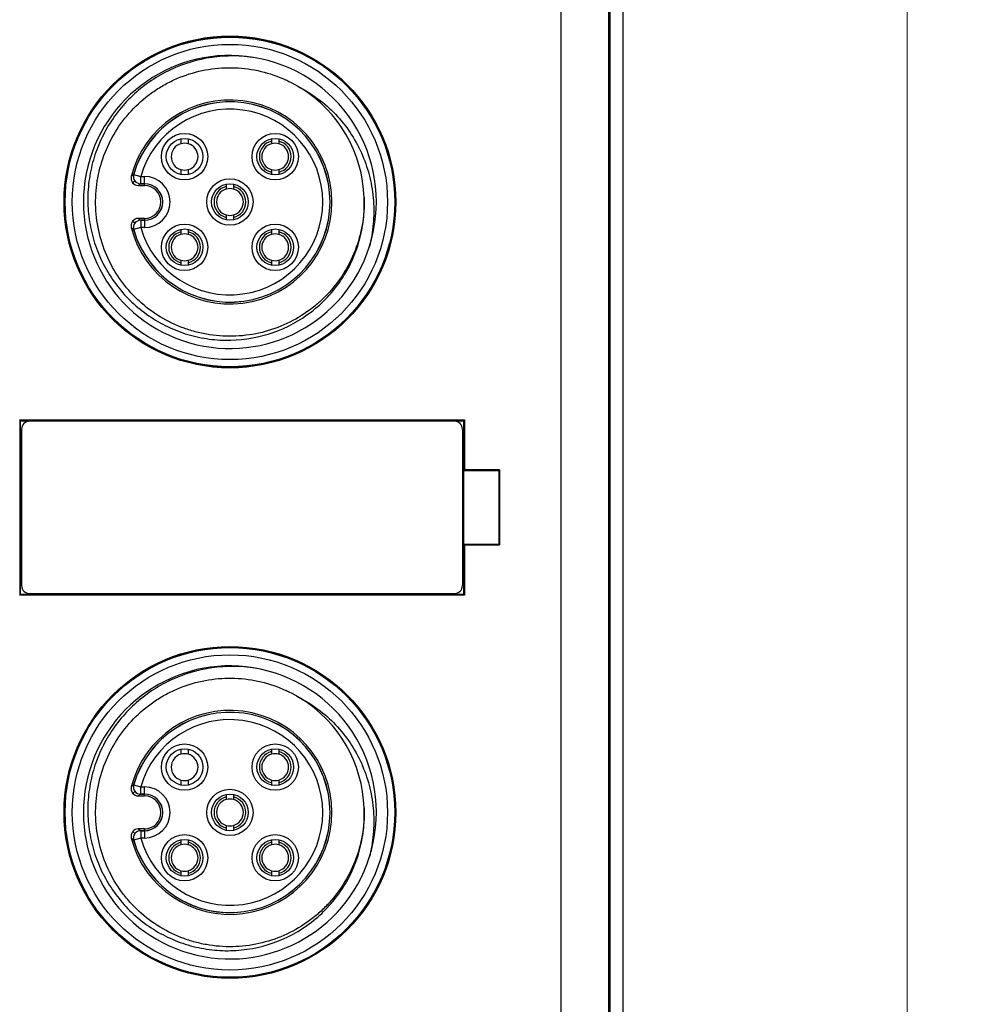
# Model space of a CAD drawing. Units: millimetres. Extents: x 3451 to 5524, y -305 to 220.
# Drawn here: x 3581 to 3620, y -127 to -87 of the extents above; entities that cross this region are included whole.
import ezdxf

# ---------------------------------------------------------------- set-up
doc = ezdxf.new("R2010")
doc.units = ezdxf.units.MM
doc.layers.add('DWG', color=7, linetype='Continuous', lineweight=30)
doc.layers.add('尺寸线层', color=3, linetype='Continuous', lineweight=18)
doc.dimstyles.get("Standard").update_dxf_attribs({"dimtxt": 0.18, "dimasz": 0.18, "dimexe": 0.18, "dimexo": 0.0625, "dimgap": 0.09, "dimtad": 0, "dimtih": 1, "dimtoh": 1, "dimdec": 4, "dimzin": 0, "dimdsep": 46, "dimtxsty": 'Standard', "dimcen": 0.09, "dimdle": 0.36, "dimadec": 0, "dimazin": 0, "dimtfac": 1, "dimtdec": 4, "dimtofl": 0, "dimtmove": 0, "dimatfit": 3, "dimfxl": 0, "dimtolj": 1, "dimarcsym": 0})

# ---------------------------------------------------------------- blocks, each defined once
blk = doc.blocks.new('*X6')
at = {"layer": '尺寸线层', "linetype": 'Continuous'}
for points in [[(3617.009, 50.796), (3616.343, 46.796), (3617.676, 46.796)], [(3617.009, -173.389), (3616.343, -169.389), (3617.676, -169.389)]]:
    blk.add_hatch(color=0, dxfattribs=at).paths.add_polyline_path(points, flags=0)
at = {"layer": '尺寸线层', "color": 0, "linetype": 'Continuous'}
for p, q in [((3582.456, 50.796), (3617.189, 50.796)), ((3617.009, -53.006), (3617.009, 50.796)), ((3617.009, -69.587), (3617.009, -173.389)), ((3582.467, -173.389), (3617.189, -173.389))]:
    blk.add_line(p, q, dxfattribs=at)
at = {"layer": '尺寸线层', "color": 0, "insert": (3617.009, -61.297), "char_height": 4, "width": 33.16201, "attachment_point": 5, "rotation": 90}
blk.add_mtext('225.00', dxfattribs=at)

msp = doc.modelspace()

# ---------------------------------------------------------------- linework, layer by layer
at = {"layer": 'DWG', "linetype": 'Continuous'}
for p, q in [((3605.35788, 44.26516), (3605.35788, -166.57124)), ((3604.78283, -164.62209), (3604.78283, 41.64972)), ((3604.83383, 41.64972), (3604.83383, -164.62209)), ((3602.83452, -164.62209), (3602.83452, -61.21918)), ((3587.26076, -91.48331), (3587.26076, -91.67686)), ((3587.56076, -91.4827), (3587.56076, -91.67686)), ((3590.97289, -91.47116), (3590.97289, -91.57355)), ((3591.27289, -91.47116), (3591.27289, -91.57355)), ((3590.97289, -91.57355), (3590.97289, -91.67686)), ((3591.27289, -91.57355), (3591.27289, -91.67686)), ((3587.26076, -92.73516), (3587.26076, -92.92607)), ((3587.56076, -92.73516), (3587.56076, -92.92583)), ((3590.97289, -92.73516), (3590.97289, -92.83846)), ((3591.27289, -92.73516), (3591.27289, -92.83846)), ((3585.32293, -92.93205), (3585.61131, -93.01468)), ((3585.61131, -93.01468), (3585.76683, -93.01468)), ((3585.61131, -93.31467), (3585.61131, -93.01468)), ((3585.76683, -93.31467), (3585.76683, -93.01468)), ((3590.97289, -92.83846), (3590.97289, -92.94085)), ((3591.27289, -92.83846), (3591.27289, -92.94085)), ((3585.37768, -93.20282), (3585.28513, -93.28042)), ((3585.51528, -93.388), (3585.76683, -93.388)), ((3585.61131, -93.31207), (3585.76683, -93.31207)), ((3585.76683, -93.31467), (3585.61131, -93.31467)), ((3585.76683, -93.388), (3585.76683, -93.31467)), ((3589.11683, -93.32723), (3589.11683, -93.42962)), ((3589.11683, -93.42962), (3589.11683, -93.53292)), ((3589.41683, -93.32723), (3589.41683, -93.42962)), ((3589.41683, -93.42962), (3589.41683, -93.53292)), ((3585.76683, -94.73615), (3585.51528, -94.73615)), ((3585.76683, -94.73615), (3585.76683, -94.80948)), ((3589.11683, -94.59122), (3589.11683, -94.69453)), ((3589.11683, -94.69453), (3589.11683, -94.79692)), ((3589.41683, -94.59122), (3589.41683, -94.69453)), ((3589.41683, -94.69453), (3589.41683, -94.79692)), ((3585.28513, -94.84373), (3585.37768, -94.92132)), ((3585.61131, -95.10947), (3585.32293, -95.1921)), ((3585.61131, -94.80948), (3585.76683, -94.80948)), ((3585.61131, -94.80948), (3585.61131, -95.10947)), ((3585.76683, -94.81207), (3585.61131, -94.81207)), ((3585.76683, -95.10947), (3585.61131, -95.10947)), ((3585.76683, -94.80948), (3585.76683, -95.10947)), ((3587.26076, -95.18329), (3587.26076, -95.28568)), ((3587.26076, -95.28568), (3587.26076, -95.38899)), ((3587.56076, -95.18329), (3587.56076, -95.28568)), ((3587.56076, -95.28568), (3587.56076, -95.38899)), ((3590.97289, -95.18329), (3590.97289, -95.28568)), ((3590.97289, -95.28568), (3590.97289, -95.38899)), ((3591.27289, -95.18329), (3591.27289, -95.28568)), ((3591.27289, -95.28568), (3591.27289, -95.38899)), ((3587.26076, -96.44729), (3587.26076, -96.55059)), ((3587.26076, -96.55059), (3587.26076, -96.65299)), ((3587.56076, -96.44729), (3587.56076, -96.55059)), ((3587.56076, -96.55059), (3587.56076, -96.65299)), ((3590.97289, -96.44729), (3590.97289, -96.55059)), ((3590.97289, -96.55059), (3590.97289, -96.65299)), ((3591.27289, -96.44729), (3591.27289, -96.55059)), ((3591.27289, -96.55059), (3591.27289, -96.65299)), ((3580.67473, -103.02146), (3580.65596, -102.9839)), ((3580.65596, -102.9839), (3598.87013, -102.9839)), ((3580.65596, -102.9839), (3580.65596, -110.15902)), ((3580.67473, -103.02146), (3598.85136, -103.02146)), ((3580.67473, -103.02146), (3580.67473, -110.12146)), ((3598.46312, -103.04146), (3581.06312, -103.04146)), ((3598.87013, -102.9839), (3598.85136, -103.02146)), ((3598.85136, -110.12146), (3598.85136, -103.02146)), ((3598.87013, -102.9839), (3598.87013, -105.03654)), ((3580.73312, -103.37146), (3580.73312, -109.77146)), ((3598.79312, -103.37145), (3598.79312, -109.77146)), ((3598.85268, -105.07146), (3598.87013, -105.03654)), ((3598.85268, -108.07146), (3598.85268, -105.07146)), ((3600.27485, -105.07146), (3598.85268, -105.07146)), ((3600.30977, -105.03654), (3598.87013, -105.03654)), ((3600.27485, -105.07146), (3600.30977, -105.03654)), ((3600.27485, -105.07146), (3600.27485, -108.07146)), ((3600.30977, -105.03654), (3600.30977, -108.10638)), ((3598.85268, -108.07146), (3600.27485, -108.07146)), ((3598.87013, -108.10638), (3598.85268, -108.07146)), ((3598.87013, -108.10638), (3598.87013, -110.15902)), ((3598.87013, -108.10638), (3600.30977, -108.10638)), ((3600.30977, -108.10638), (3600.27485, -108.07146)), ((3580.65596, -110.15902), (3580.67473, -110.12146)), ((3598.87013, -110.15902), (3580.65596, -110.15902)), ((3580.67473, -110.12146), (3598.85136, -110.12146)), ((3581.06312, -110.10146), (3598.46312, -110.10146)), ((3598.85136, -110.12146), (3598.87013, -110.15902)), ((3587.26076, -116.48331), (3587.26076, -116.67686)), ((3587.56076, -116.4827), (3587.56076, -116.67686)), ((3590.97289, -116.47116), (3590.97289, -116.57355)), ((3591.27289, -116.47116), (3591.27289, -116.57355)), ((3590.97289, -116.57355), (3590.97289, -116.67686)), ((3591.27289, -116.57355), (3591.27289, -116.67686)), ((3587.26076, -117.73516), (3587.26076, -117.92607)), ((3587.56076, -117.73516), (3587.56076, -117.92583)), ((3590.97289, -117.73516), (3590.97289, -117.83846)), ((3591.27289, -117.73516), (3591.27289, -117.83846)), ((3585.32293, -117.93205), (3585.61131, -118.01468)), ((3585.61131, -118.01468), (3585.76683, -118.01468)), ((3585.61131, -118.31467), (3585.61131, -118.01468)), ((3585.76683, -118.31467), (3585.76683, -118.01468)), ((3590.97289, -117.83846), (3590.97289, -117.94085)), ((3591.27289, -117.83846), (3591.27289, -117.94085)), ((3585.37768, -118.20282), (3585.28513, -118.28042)), ((3585.51528, -118.388), (3585.76683, -118.388)), ((3585.61131, -118.31207), (3585.76683, -118.31207)), ((3585.76683, -118.31467), (3585.61131, -118.31467)), ((3585.76683, -118.388), (3585.76683, -118.31467)), ((3589.11683, -118.32723), (3589.11683, -118.42962)), ((3589.11683, -118.42962), (3589.11683, -118.53292)), ((3589.41683, -118.32723), (3589.41683, -118.42962)), ((3589.41683, -118.42962), (3589.41683, -118.53292)), ((3585.76683, -119.73615), (3585.51528, -119.73615)), ((3585.76683, -119.73615), (3585.76683, -119.80948)), ((3589.11683, -119.59122), (3589.11683, -119.69453)), ((3589.11683, -119.69453), (3589.11683, -119.79692)), ((3589.41683, -119.59122), (3589.41683, -119.69453)), ((3589.41683, -119.69453), (3589.41683, -119.79692)), ((3585.28513, -119.84373), (3585.37768, -119.92132)), ((3585.61131, -120.10947), (3585.32293, -120.1921)), ((3585.61131, -119.80948), (3585.76683, -119.80948)), ((3585.61131, -119.80948), (3585.61131, -120.10947)), ((3585.76683, -119.81207), (3585.61131, -119.81207)), ((3585.76683, -120.10947), (3585.61131, -120.10947)), ((3585.76683, -119.80948), (3585.76683, -120.10947)), ((3587.26076, -120.18329), (3587.26076, -120.28568)), ((3587.26076, -120.28568), (3587.26076, -120.38899)), ((3587.56076, -120.18329), (3587.56076, -120.28568)), ((3587.56076, -120.28568), (3587.56076, -120.38899)), ((3590.97289, -120.18329), (3590.97289, -120.28568)), ((3590.97289, -120.28568), (3590.97289, -120.38899)), ((3591.27289, -120.18329), (3591.27289, -120.28568)), ((3591.27289, -120.28568), (3591.27289, -120.38899)), ((3587.26076, -121.44729), (3587.26076, -121.55059)), ((3587.26076, -121.55059), (3587.26076, -121.65299)), ((3587.56076, -121.44729), (3587.56076, -121.55059)), ((3587.56076, -121.55059), (3587.56076, -121.65299)), ((3590.97289, -121.44729), (3590.97289, -121.55059)), ((3590.97289, -121.55059), (3590.97289, -121.65299)), ((3591.27289, -121.44729), (3591.27289, -121.55059)), ((3591.27289, -121.55059), (3591.27289, -121.65299))]:
    msp.add_line(p, q, dxfattribs=at)
for centre, radius in [((3589.26683, -94.06207), 6.79433), ((3589.26683, -94.06207), 6.75515), ((3589.26683, -94.06207), 6.75), ((3589.26683, -94.06207), 6.45519), ((3587.41076, -92.20601), 0.95), ((3587.41076, -92.20601), 0.75), ((3591.12289, -92.20601), 0.95), ((3591.12289, -92.20601), 0.75), ((3589.26683, -94.06207), 0.95), ((3589.26683, -94.06207), 0.75), ((3587.41076, -95.91814), 0.95), ((3591.12289, -95.91814), 0.95), ((3587.41076, -95.91814), 0.75), ((3591.12289, -95.91814), 0.75), ((3589.26683, -119.06207), 6.79433), ((3589.26683, -119.06207), 6.75515), ((3589.26683, -119.06207), 6.75), ((3589.26683, -119.06207), 6.45519), ((3587.41076, -117.20601), 0.95), ((3587.41076, -117.20601), 0.75), ((3591.12289, -117.20601), 0.95), ((3591.12289, -117.20601), 0.75), ((3589.26683, -119.06207), 0.95), ((3589.26683, -119.06207), 0.75), ((3587.41076, -120.91814), 0.95), ((3591.12289, -120.91814), 0.95), ((3587.41076, -120.91814), 0.75), ((3591.12289, -120.91814), 0.75)]:
    msp.add_circle(centre, radius, dxfattribs=at)
for centre, radius, start, end in [((3589.26683, -94.06207), 6, 77.897146, 342.102854), ((3589.26683, -94.06207), 6, 342.102854, 77.897146), ((3589.26683, -94.06207), 5.5, 1.791741, 58.208259), ((3589.26683, -94.06207), 4.17593, 194.555084, 165.444915), ((3589.26683, -94.06207), 4.1026, 195.988274, 164.011726), ((3589.26683, -94.06207), 4.1, 195.988274, 164.011726), ((3589.26683, -94.06207), 3.80261, 195.988274, 164.011726), ((3587.41076, -92.20601), 0.55, 105.82662, 254.17338), ((3587.41076, -92.20601), 0.55, 74.17338, 105.82662), ((3587.41076, -92.20601), 0.55, 285.82662, 74.17338), ((3591.12289, -92.20601), 0.65, 103.342364, 256.657636), ((3591.12289, -92.20601), 0.55, 105.82662, 254.17338), ((3591.12289, -92.20601), 0.55, 74.17338, 105.82662), ((3591.12289, -92.20601), 0.65, 283.342364, 76.657636), ((3591.12289, -92.20601), 0.55, 285.82662, 74.17338), ((3587.41076, -92.20601), 0.55, 254.17338, 285.82662), ((3591.12289, -92.20601), 0.55, 254.17338, 285.82662), ((3585.76683, -94.06207), 1.04739, 270, 90), ((3585.76683, -94.06207), 0.75, 270, 90), ((3585.76683, -94.06207), 0.7474, 270, 90), ((3585.76683, -94.06207), 0.67408, 270, 90), ((3589.26683, -94.06207), 0.65, 103.342364, 256.657636), ((3589.26683, -94.06207), 0.55, 105.82662, 254.17338), ((3589.26683, -94.06207), 0.55, 74.17338, 105.82662), ((3589.26683, -94.06207), 0.65, 283.342364, 76.657636), ((3589.26683, -94.06207), 0.55, 285.82662, 74.17338), ((3589.26683, -94.06207), 0.55, 254.17338, 285.82662), ((3587.41076, -95.91814), 0.65, 103.342364, 256.657636), ((3587.41076, -95.91814), 0.55, 105.82662, 254.17338), ((3587.41076, -95.91814), 0.55, 74.17338, 105.82662), ((3587.41076, -95.91814), 0.65, 283.342364, 76.657636), ((3587.41076, -95.91814), 0.55, 285.82662, 74.17338), ((3591.12289, -95.91814), 0.65, 103.342364, 256.657636), ((3591.12289, -95.91814), 0.55, 105.82662, 254.17338), ((3591.12289, -95.91814), 0.55, 74.17338, 105.82662), ((3591.12289, -95.91814), 0.65, 283.342364, 76.657636), ((3591.12289, -95.91814), 0.55, 285.82662, 74.17338), ((3587.41076, -95.91814), 0.55, 254.17338, 285.82662), ((3591.12289, -95.91814), 0.55, 254.17338, 285.82662), ((3581.06312, -103.37146), 0.33, 90, 180), ((3598.46312, -103.37146), 0.33, 0.000819, 90), ((3581.06312, -109.77146), 0.33, 180, 270), ((3598.46312, -109.77146), 0.33, 270, 359.999315), ((3589.26683, -119.06207), 6, 77.897146, 342.102854), ((3589.26683, -119.06207), 6, 342.102854, 77.897146), ((3589.26683, -119.06207), 5.5, 1.791741, 58.208259), ((3589.26683, -119.06207), 4.17593, 194.555084, 165.444915), ((3589.26683, -119.06207), 4.1026, 195.988274, 164.011726), ((3589.26683, -119.06207), 4.1, 195.988274, 164.011726), ((3589.26683, -119.06207), 3.80261, 195.988274, 164.011726), ((3587.41076, -117.20601), 0.55, 105.82662, 254.17338), ((3587.41076, -117.20601), 0.55, 74.17338, 105.82662), ((3587.41076, -117.20601), 0.55, 285.82662, 74.17338), ((3591.12289, -117.20601), 0.65, 103.342364, 256.657636), ((3591.12289, -117.20601), 0.55, 105.82662, 254.17338), ((3591.12289, -117.20601), 0.55, 74.17338, 105.82662), ((3591.12289, -117.20601), 0.65, 283.342364, 76.657636), ((3591.12289, -117.20601), 0.55, 285.82662, 74.17338), ((3587.41076, -117.20601), 0.55, 254.17338, 285.82662), ((3591.12289, -117.20601), 0.55, 254.17338, 285.82662), ((3585.76683, -119.06207), 1.04739, 270, 90), ((3585.76683, -119.06207), 0.75, 270, 90), ((3585.76683, -119.06207), 0.7474, 270, 90), ((3585.76683, -119.06207), 0.67408, 270, 90), ((3589.26683, -119.06207), 0.65, 103.342364, 256.657636), ((3589.26683, -119.06207), 0.55, 105.82662, 254.17338), ((3589.26683, -119.06207), 0.55, 74.17338, 105.82662), ((3589.26683, -119.06207), 0.65, 283.342364, 76.657636), ((3589.26683, -119.06207), 0.55, 285.82662, 74.17338), ((3589.26683, -119.06207), 0.55, 254.17338, 285.82662), ((3587.41076, -120.91814), 0.65, 103.342364, 256.657636), ((3587.41076, -120.91814), 0.55, 105.82662, 254.17338), ((3587.41076, -120.91814), 0.55, 74.17338, 105.82662), ((3587.41076, -120.91814), 0.65, 283.342364, 76.657636), ((3587.41076, -120.91814), 0.55, 285.82662, 74.17338), ((3591.12289, -120.91814), 0.65, 103.342364, 256.657636), ((3591.12289, -120.91814), 0.55, 105.82662, 254.17338), ((3591.12289, -120.91814), 0.55, 74.17338, 105.82662), ((3591.12289, -120.91814), 0.65, 283.342364, 76.657636), ((3591.12289, -120.91814), 0.55, 285.82662, 74.17338), ((3587.41076, -120.91814), 0.55, 254.17338, 285.82662), ((3591.12289, -120.91814), 0.55, 254.17338, 285.82662)]:
    msp.add_arc(centre, radius, start, end, dxfattribs=at)
for centre, major_axis, start_param, end_param in [((3585.61131, -93.01468), (0.18057, -0.23957), 3.78751733, 5.63726064), ((3585.61131, -95.10947), (0.18057, 0.23957), 0.64592467, 2.49566798), ((3585.61131, -118.01468), (0.18057, -0.23957), 3.78751733, 5.63726064), ((3585.61131, -120.10947), (0.18057, 0.23957), 0.64592467, 2.49566798)]:
    msp.add_ellipse(centre, major_axis=major_axis, ratio=0.99989491, start_param=start_param, end_param=end_param, dxfattribs=at)
for points, knots in [([(3590.52483, -88.19544), (3589.93715, -88.07982), (3589.34577, -88.05277), (3588.15559, -88.17618), (3587.58122, -88.32491), (3586.75653, -88.67621), (3586.49179, -88.81352), (3585.98918, -89.1239), (3585.75011, -89.29743), (3585.29679, -89.68173), (3585.08256, -89.89317), (3584.69379, -90.33957), (3584.51723, -90.57614), (3584.1999, -91.07612), (3584.05821, -91.34189), (3583.81949, -91.88579), (3583.7216, -92.16449), (3583.56847, -92.73526), (3583.51309, -93.02928), (3583.44811, -93.62244), (3583.43854, -93.91821), (3583.46402, -94.50818), (3583.49908, -94.80239), (3583.61598, -95.38913), (3583.69665, -95.67556), (3583.89938, -96.23043), (3584.02161, -96.49966), (3584.30915, -97.02117), (3584.47432, -97.27209), (3584.83658, -97.73967), (3585.03482, -97.95863), (3585.46598, -98.36648), (3585.70048, -98.55601), (3586.1892, -98.89136), (3586.44492, -99.03904), (3586.97898, -99.29462), (3587.25994, -99.40316), (3587.82952, -99.57297), (3588.11842, -99.63486), (3588.70434, -99.71344), (3589.0036, -99.73007), (3589.89782, -99.70876), (3590.48026, -99.60231), (3591.60908, -99.20394), (3592.12821, -98.92218), (3592.83851, -98.37491), (3593.05942, -98.17445), (3593.4644, -97.74414), (3593.64952, -97.51345), (3593.98381, -97.01993), (3594.13147, -96.75866), (3594.38058, -96.22231), (3594.48347, -95.94522), (3594.64478, -95.37277), (3594.70265, -95.07719), (3594.76933, -94.48672), (3594.77895, -94.18946), (3594.76414, -93.89011)], [0, 0, 0, 0, 1.78017086, 1.78017086, 3.56034173, 3.56034173, 4.45042716, 4.45042716, 5.34051259, 5.34051259, 6.23059802, 6.23059802, 7.12068345, 7.12068345, 8.01076888, 8.01076888, 8.90085431, 8.90085431, 9.79093975, 9.79093975, 10.68102518, 10.68102518, 11.57111061, 11.57111061, 12.46119604, 12.46119604, 13.35128147, 13.35128147, 14.2413669, 14.2413669, 15.13145234, 15.13145234, 16.02153777, 16.02153777, 16.9116232, 16.9116232, 17.80170863, 17.80170863, 18.69179406, 18.69179406, 19.58187949, 19.58187949, 21.36205036, 21.36205036, 23.14222122, 23.14222122, 24.03230665, 24.03230665, 24.92239208, 24.92239208, 25.81247751, 25.81247751, 26.70256294, 26.70256294, 27.59264838, 27.59264838, 28.48273381, 28.48273381, 28.48273381, 28.48273381]), ([(3594.76355, -93.87227), (3594.76882, -94.02462), (3594.76776, -94.17745), (3594.75142, -94.51157), (3594.73344, -94.69362), (3594.65353, -95.23005), (3594.56593, -95.57847), (3594.32269, -96.2571), (3594.16526, -96.58889), (3593.79429, -97.20556), (3593.57988, -97.49414), (3593.21384, -97.89666), (3593.0844, -98.0255), (3592.81631, -98.26728), (3592.67698, -98.381), (3592.2434, -98.70094), (3591.93129, -98.88725), (3591.27424, -99.19549), (3590.93521, -99.31526), (3590.23669, -99.48783), (3589.87329, -99.54041), (3589.15292, -99.5727), (3588.79417, -99.55363), (3588.25823, -99.47182), (3588.07902, -99.43533), (3587.72813, -99.34556), (3587.55602, -99.29231), (3587.0494, -99.10808), (3586.72455, -98.95283), (3586.1017, -98.5748), (3585.81381, -98.35809), (3585.41659, -97.99373), (3585.28995, -97.86565), (3585.04846, -97.59593), (3584.93334, -97.45376), (3584.61328, -97.01592), (3584.43079, -96.70644), (3584.12704, -96.05267), (3584.00592, -95.70596), (3583.83659, -95.00651), (3583.78638, -94.65052), (3583.76402, -94.10692), (3583.76559, -93.9243), (3583.78646, -93.56388), (3583.8057, -93.38506), (3583.88941, -92.85276), (3583.98058, -92.5009), (3584.23152, -91.8199), (3584.3886, -91.49646), (3584.76438, -90.88287), (3584.986, -90.59011), (3585.47589, -90.06097), (3585.74456, -89.82247), (3586.18339, -89.50411), (3586.33654, -89.40415), (3586.64929, -89.22148), (3586.80918, -89.13843), (3587.29911, -88.91356), (3587.63934, -88.79577), (3588.34814, -88.62712), (3588.70526, -88.57903), (3589.24391, -88.55919), (3589.42402, -88.56134), (3589.78536, -88.58358), (3589.96717, -88.60385), (3590.50256, -88.69051), (3590.84986, -88.7825), (3591.52535, -89.03425), (3591.85468, -89.19527), (3592.16441, -89.38725)], [0, 0, 0, 0, 0.4590592, 0.4590592, 1.00040311, 1.00040311, 2.08309092, 2.08309092, 3.16577872, 3.16577872, 4.24846653, 4.24846653, 4.78981044, 4.78981044, 5.33115434, 5.33115434, 6.41384215, 6.41384215, 7.49652996, 7.49652996, 8.57921776, 8.57921776, 9.66190557, 9.66190557, 10.20324947, 10.20324947, 10.74459338, 10.74459338, 11.82728119, 11.82728119, 12.90996899, 12.90996899, 13.4513129, 13.4513129, 13.9926568, 13.9926568, 15.07534461, 15.07534461, 16.15803242, 16.15803242, 17.24072022, 17.24072022, 17.78206413, 17.78206413, 18.32340803, 18.32340803, 19.40609584, 19.40609584, 20.48878365, 20.48878365, 21.57147146, 21.57147146, 22.65415926, 22.65415926, 23.19550317, 23.19550317, 23.73684707, 23.73684707, 24.81953488, 24.81953488, 25.90222269, 25.90222269, 26.44356659, 26.44356659, 26.98491049, 26.98491049, 28.0675983, 28.0675983, 29.15028611, 29.15028611, 29.15028611, 29.15028611]), ([(3591.99419, -89.28593), (3592.02291, -89.30233), (3592.05149, -89.319), (3592.14918, -89.37714), (3592.21774, -89.42006), (3592.28546, -89.46457)], [0, 0, 0, 0, 0.099493758, 0.099493758, 0.341739662, 0.341739662, 0.341739662, 0.341739662]), ([(3592.16441, -89.38725), (3592.4487, -89.53785), (3592.71626, -89.71123), (3593.21952, -90.10129), (3593.45689, -90.3205), (3593.88693, -90.79289), (3594.07967, -91.04516), (3594.42285, -91.58004), (3594.57418, -91.86567), (3594.82411, -92.45298), (3594.92334, -92.75442), (3595.07233, -93.37216), (3595.12248, -93.6913), (3595.16932, -94.32778), (3595.16652, -94.64503), (3595.10988, -95.27757), (3595.05573, -95.5944), (3594.97649, -95.90593)], [0, 0, 0, 0, 0.95648568, 0.95648568, 1.91297136, 1.91297136, 2.86945703, 2.86945703, 3.82594271, 3.82594271, 4.78242839, 4.78242839, 5.73891407, 5.73891407, 6.69539975, 6.69539975, 7.65188543, 7.65188543, 7.65188543, 7.65188543]), ([(3585.22492, -93.01262), (3585.20178, -93.10172), (3585.22225, -93.19937), (3585.33344, -93.34336), (3585.42328, -93.388), (3585.51528, -93.388)], [0, 0, 0, 0, 0.271147621, 0.271147621, 0.542295242, 0.542295242, 0.542295242, 0.542295242]), ([(3585.61131, -93.31467), (3585.58196, -93.33679), (3585.55296, -93.35891), (3585.52129, -93.38336), (3585.51828, -93.38568), (3585.51528, -93.388)], [0, 0, 0, 0, 0.109351673, 0.109351673, 0.120824879, 0.120824879, 0.120824879, 0.120824879]), ([(3585.51528, -94.73615), (3585.42322, -94.73615), (3585.33386, -94.78049), (3585.22243, -94.9243), (3585.20179, -95.02242), (3585.22492, -95.11153)], [0, 0, 0, 0, 0.271149382, 0.271149382, 0.542298765, 0.542298765, 0.542298765, 0.542298765]), ([(3590.52483, -113.19544), (3589.93715, -113.07982), (3589.34577, -113.05277), (3588.15559, -113.17618), (3587.58122, -113.32491), (3586.75653, -113.67621), (3586.49179, -113.81352), (3585.98918, -114.1239), (3585.75011, -114.29743), (3585.29679, -114.68173), (3585.08256, -114.89317), (3584.69379, -115.33957), (3584.51723, -115.57614), (3584.1999, -116.07612), (3584.05821, -116.34189), (3583.81949, -116.88579), (3583.7216, -117.16449), (3583.56847, -117.73526), (3583.51309, -118.02928), (3583.44811, -118.62244), (3583.43854, -118.91821), (3583.46402, -119.50818), (3583.49908, -119.80239), (3583.61598, -120.38913), (3583.69665, -120.67556), (3583.89938, -121.23043), (3584.02161, -121.49966), (3584.30915, -122.02117), (3584.47432, -122.27209), (3584.83658, -122.73967), (3585.03482, -122.95863), (3585.46598, -123.36648), (3585.70048, -123.55601), (3586.1892, -123.89136), (3586.44492, -124.03904), (3586.97898, -124.29462), (3587.25994, -124.40316), (3587.82952, -124.57297), (3588.11842, -124.63486), (3588.70434, -124.71344), (3589.0036, -124.73007), (3589.89782, -124.70876), (3590.48026, -124.60231), (3591.60908, -124.20394), (3592.12821, -123.92218), (3592.83851, -123.37491), (3593.05942, -123.17445), (3593.4644, -122.74414), (3593.64952, -122.51345), (3593.98381, -122.01993), (3594.13147, -121.75866), (3594.38058, -121.22231), (3594.48347, -120.94522), (3594.64478, -120.37277), (3594.70265, -120.07719), (3594.76933, -119.48672), (3594.77895, -119.18946), (3594.76414, -118.89011)], [0, 0, 0, 0, 1.78017086, 1.78017086, 3.56034173, 3.56034173, 4.45042716, 4.45042716, 5.34051259, 5.34051259, 6.23059802, 6.23059802, 7.12068345, 7.12068345, 8.01076888, 8.01076888, 8.90085431, 8.90085431, 9.79093975, 9.79093975, 10.68102518, 10.68102518, 11.57111061, 11.57111061, 12.46119604, 12.46119604, 13.35128147, 13.35128147, 14.2413669, 14.2413669, 15.13145234, 15.13145234, 16.02153777, 16.02153777, 16.9116232, 16.9116232, 17.80170863, 17.80170863, 18.69179406, 18.69179406, 19.58187949, 19.58187949, 21.36205036, 21.36205036, 23.14222122, 23.14222122, 24.03230665, 24.03230665, 24.92239208, 24.92239208, 25.81247751, 25.81247751, 26.70256294, 26.70256294, 27.59264838, 27.59264838, 28.48273381, 28.48273381, 28.48273381, 28.48273381]), ([(3594.76355, -118.87227), (3594.76882, -119.02462), (3594.76776, -119.17745), (3594.75142, -119.51157), (3594.73344, -119.69362), (3594.65353, -120.23005), (3594.56593, -120.57847), (3594.32269, -121.2571), (3594.16526, -121.58889), (3593.79429, -122.20556), (3593.57988, -122.49414), (3593.21384, -122.89666), (3593.0844, -123.0255), (3592.81631, -123.26728), (3592.67698, -123.381), (3592.2434, -123.70094), (3591.93129, -123.88725), (3591.27424, -124.19549), (3590.93521, -124.31526), (3590.23669, -124.48783), (3589.87329, -124.54041), (3589.15292, -124.5727), (3588.79417, -124.55363), (3588.25823, -124.47182), (3588.07902, -124.43533), (3587.72813, -124.34556), (3587.55602, -124.29231), (3587.0494, -124.10808), (3586.72455, -123.95283), (3586.1017, -123.5748), (3585.81381, -123.35809), (3585.41659, -122.99373), (3585.28995, -122.86565), (3585.04846, -122.59593), (3584.93334, -122.45376), (3584.61328, -122.01592), (3584.43079, -121.70644), (3584.12704, -121.05267), (3584.00592, -120.70596), (3583.83659, -120.00651), (3583.78638, -119.65052), (3583.76402, -119.10692), (3583.76559, -118.9243), (3583.78646, -118.56388), (3583.8057, -118.38506), (3583.88941, -117.85276), (3583.98058, -117.5009), (3584.23152, -116.8199), (3584.3886, -116.49646), (3584.76438, -115.88287), (3584.986, -115.59011), (3585.47589, -115.06097), (3585.74456, -114.82247), (3586.18339, -114.50411), (3586.33654, -114.40415), (3586.64929, -114.22148), (3586.80918, -114.13843), (3587.29911, -113.91356), (3587.63934, -113.79577), (3588.34814, -113.62712), (3588.70526, -113.57903), (3589.24391, -113.55919), (3589.42402, -113.56134), (3589.78536, -113.58358), (3589.96717, -113.60385), (3590.50256, -113.69051), (3590.84986, -113.7825), (3591.52535, -114.03425), (3591.85468, -114.19527), (3592.16441, -114.38725)], [0, 0, 0, 0, 0.45905926, 0.45905926, 1.00040316, 1.00040316, 2.08309097, 2.08309097, 3.16577878, 3.16577878, 4.24846658, 4.24846658, 4.78981049, 4.78981049, 5.33115439, 5.33115439, 6.4138422, 6.4138422, 7.49653001, 7.49653001, 8.57921782, 8.57921782, 9.66190562, 9.66190562, 10.20324953, 10.20324953, 10.74459343, 10.74459343, 11.82728124, 11.82728124, 12.90996905, 12.90996905, 13.45131295, 13.45131295, 13.99265685, 13.99265685, 15.07534466, 15.07534466, 16.15803247, 16.15803247, 17.24072028, 17.24072028, 17.78206418, 17.78206418, 18.32340809, 18.32340809, 19.40609589, 19.40609589, 20.4887837, 20.4887837, 21.57147151, 21.57147151, 22.65415932, 22.65415932, 23.19550322, 23.19550322, 23.73684712, 23.73684712, 24.81953493, 24.81953493, 25.90222274, 25.90222274, 26.44356664, 26.44356664, 26.98491055, 26.98491055, 28.06759835, 28.06759835, 29.15028616, 29.15028616, 29.15028616, 29.15028616]), ([(3591.99419, -114.28593), (3592.02291, -114.30233), (3592.05149, -114.319), (3592.14918, -114.37714), (3592.21774, -114.42006), (3592.28546, -114.46457)], [0, 0, 0, 0, 0.099493771, 0.099493771, 0.341739662, 0.341739662, 0.341739662, 0.341739662]), ([(3592.16441, -114.38725), (3592.4487, -114.53785), (3592.71626, -114.71123), (3593.21952, -115.10129), (3593.45689, -115.3205), (3593.88693, -115.79289), (3594.07967, -116.04516), (3594.42285, -116.58004), (3594.57418, -116.86567), (3594.82411, -117.45298), (3594.92334, -117.75442), (3595.07233, -118.37216), (3595.12248, -118.6913), (3595.16932, -119.32778), (3595.16652, -119.64503), (3595.10988, -120.27757), (3595.05573, -120.5944), (3594.97649, -120.90593)], [0, 0, 0, 0, 0.95648568, 0.95648568, 1.91297136, 1.91297136, 2.86945703, 2.86945703, 3.82594271, 3.82594271, 4.78242839, 4.78242839, 5.73891407, 5.73891407, 6.69539975, 6.69539975, 7.65188543, 7.65188543, 7.65188543, 7.65188543]), ([(3585.22492, -118.01262), (3585.20178, -118.10172), (3585.22225, -118.19937), (3585.33344, -118.34336), (3585.42328, -118.388), (3585.51528, -118.388)], [0, 0, 0, 0, 0.271147621, 0.271147621, 0.542295242, 0.542295242, 0.542295242, 0.542295242]), ([(3585.61131, -118.31467), (3585.58196, -118.33679), (3585.55296, -118.35891), (3585.52129, -118.38336), (3585.51828, -118.38568), (3585.51528, -118.388)], [0, 0, 0, 0, 0.109351673, 0.109351673, 0.120824879, 0.120824879, 0.120824879, 0.120824879]), ([(3585.51528, -119.73615), (3585.42322, -119.73615), (3585.33386, -119.78049), (3585.22243, -119.9243), (3585.20179, -120.02242), (3585.22492, -120.11153)], [0, 0, 0, 0, 0.271149382, 0.271149382, 0.542298765, 0.542298765, 0.542298765, 0.542298765])]:
    msp.add_open_spline(points, degree=3, knots=knots, dxfattribs=at)
for points in [[(3591.50736, -89.03912), (3591.62583, -89.09197), (3591.74175, -89.14865), (3591.85515, -89.20911)], [(3585.22492, -93.01262), (3585.25714, -92.98581), (3585.28979, -92.95895), (3585.32293, -92.93205)], [(3585.51528, -94.73615), (3585.54688, -94.76059), (3585.57888, -94.78504), (3585.61131, -94.80948)], [(3585.32293, -95.1921), (3585.28979, -95.16519), (3585.25714, -95.13834), (3585.22492, -95.11153)], [(3591.50736, -114.03912), (3591.56992, -114.06703), (3591.63178, -114.09601), (3591.69292, -114.12605)], [(3585.22492, -118.01262), (3585.25714, -117.98581), (3585.28979, -117.95895), (3585.32293, -117.93205)], [(3585.51528, -119.73615), (3585.54688, -119.76059), (3585.57888, -119.78504), (3585.61131, -119.80948)], [(3585.32293, -120.1921), (3585.28979, -120.16519), (3585.25714, -120.13834), (3585.22492, -120.11153)]]:
    msp.add_open_spline(points, degree=3, dxfattribs=at)

# ---------------------------------------------------------------- dimensions: what is measured, and where the dimension line sits
at = {"layer": '尺寸线层'}
dim = msp.add_linear_dim(base=(3617.00925, 50.7956), p1=(3582.40498, -173.38933), p2=(3582.39394, 50.7956), angle=90, text='225.00', dimstyle='Standard', override={"dimtxt": 4, "dimasz": 4, "dimtad": 1, "dimsah": 1, "dimdle": 8, "dimtfill": 1}, dxfattribs=at)
dim.commit()
dim.dimension.update_dxf_attribs({"geometry": '*X6', "text_midpoint": (3617.00925, -61.29686), "text_rotation": 90})

doc.saveas('drawing.dxf')
